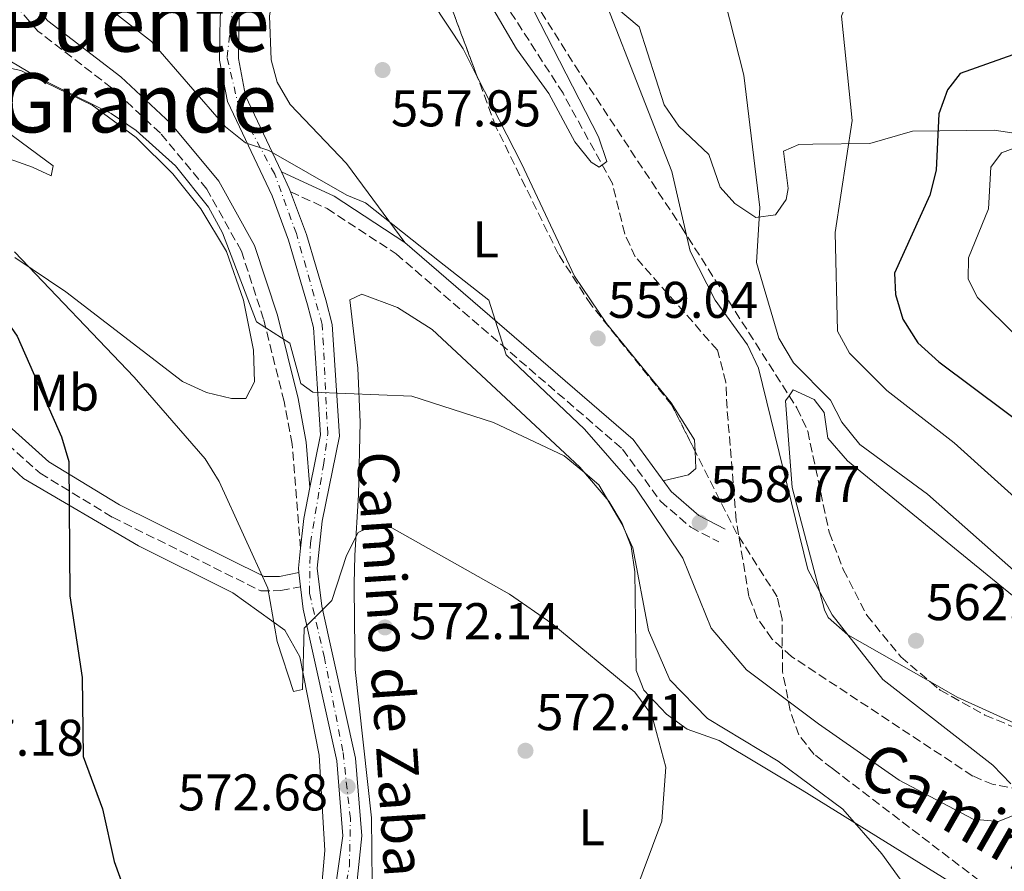
# Model space of a CAD drawing. Units: metres. Extents: x 621135 to 624587, y 4727180 to 4729553.
# Drawn here: x 623950 to 624141, y 4727375 to 4727541 of the extents above; entities that cross this region are included whole.
import ezdxf
from ezdxf.enums import TextEntityAlignment as Align

# ---------------------------------------------------------------- set-up
doc = ezdxf.new("R2010")
doc.units = ezdxf.units.M
doc.header["$MEASUREMENT"] = 0
doc.linetypes.add('DGN Style 3', pattern=[2.435890702152634, 1.739921930109024, -0.6959687720436097])
doc.linetypes.add('DGN Style 4', pattern=[2.7856150101045474, 1.391937544087219, -0.6959687720436097, 0.001739921930109024, -0.6959687720436097])
for name, color, linetype, lineweight in [('Barranco lineal', 142, 'DGN Style 3', 13), ('Camino', 7, 'DGN Style 3', 0), ('Cota de punto acotado terreno', 7, 'Continuous', 0), ('Curva de nivel directora', 30, 'Continuous', 30), ('Curva de nivel intermedia', 30, 'Continuous', 0), ('Eje pista pavimentada', 7, 'DGN Style 4', 0), ('Etiqueta de uso rústico', 92, 'Continuous', 0), ('Línea de asfalto', 7, 'Continuous', 13), ('Línea de cambio de uso (parcela vista)', 92, 'Continuous', 0), ('Margen derecho', 7, 'Continuous', 0), ('pavimentado', 23, 'Continuous', 0), ('Punto acotado terreno (símbolo)', 7, 'Continuous', 0), ('Texto de Pista pavimentada', 7, 'Continuous', 0), ('Texto de rotulación de espacio menor sin especificar', 7, 'Continuous', 0), ('Zona arbolada', 92, 'DGN Style 3', 0)]:
    doc.layers.add(name, color=color, linetype=linetype, lineweight=lineweight)
doc.styles.add('Style-Arial', font='arial.ttf')

# ---------------------------------------------------------------- blocks, each defined once
blk = doc.blocks.new('5PATER')
at = {"layer": 'Punto acotado terreno (símbolo)', "linetype": 'Continuous', "lineweight": 0}
h = blk.add_hatch(color=51, dxfattribs=at)
edge = h.paths.add_edge_path()
edge.add_ellipse((0, 0), major_axis=(-0.1095731443231308, -0.1110710700762829), ratio=0.9994222409660317, start_angle=0, end_angle=360)

msp = doc.modelspace()

# ---------------------------------------------------------------- linework, layer by layer
at = {"layer": 'Barranco lineal', "color": 142, "linetype": 'DGN Style 3', "lineweight": 13}
msp.add_polyline3d([(624153.7300000006, 4727389.439999999, 559.279999999999), (624138.9000000004, 4727392.26, 559.279999999999), (624134.9199999999, 4727393.9, 559.279999999999), (624099.6900000004, 4727417.140000001, 558.7299999999959), (624095.9000000004, 4727420.529999999, 558.6000000000058), (624092.9900000002, 4727424.730000001, 558.4199999999983), (624091.4500000002, 4727428.76, 558.320000000007), (624088.9699999997, 4727443.57, 558.320000000007), (624087.1799999997, 4727465.369999999, 558.0500000000029), (624086.9500000002, 4727470.41, 557.4400000000023), (624085.3399999999, 4727476.640000001, 556.5500000000029), (624069.3499999996, 4727494.779999999, 556.1399999999994), (624067.3099999997, 4727499.26, 555.9199999999983), (624064.9100000003, 4727509.01, 555.4600000000064), (624055.3200000003, 4727526.550000001, 555.2700000000041), (624044.25, 4727543.720000001, 554.3699999999953), (624033.2599999999, 4727565.869999999, 553.5399999999936), (624024.0899999999, 4727579.74, 553.7100000000064), (624009.2400000002, 4727597.609999999, 553.5899999999965)], dxfattribs=at)
at = {"layer": 'Camino', "color": 7, "linetype": 'DGN Style 3', "lineweight": 0}
for points in [[(623801.6999999994, 4727549.660000003, 582.1399999999995), (623827.9299999992, 4727533.960000002, 582.5500000000029), (623892.1999999996, 4727498.430000002, 582.8200000000071), (623907.2199999979, 4727491.359999999, 582.279999999999), (623925.9100000006, 4727481.24, 580.229999999996), (623933.7800000008, 4727475.930000001, 579), (623945.579999998, 4727460.030000002, 576.2700000000041), (623953.7399999986, 4727452.730000001, 575.050000000003), (623967.8000000002, 4727444.17, 573.0000000000001), (623996.6000000006, 4727429.880000001, 570), (624000.4899999974, 4727429.930000001, 569.8600000000006), (624004.3399999987, 4727430.650000001, 569.0399999999936)], [(624004.3299999975, 4727438.180000001, 566.5899999999965), (624002.6900000013, 4727458.400000001, 566.320000000007), (624001.129999999, 4727466.680000001, 564.9499999999972), (623997.149999998, 4727482.66, 564.1300000000048), (623992.8399999987, 4727495.890000002, 563.7200000000014), (623986.1299999986, 4727507.930000001, 562.7700000000041), (623977.1000000008, 4727518.78, 562.7700000000041), (623967.629999998, 4727527.62, 562.0899999999965), (623953.3200000006, 4727538.62, 561.2700000000042), (623948.8999999972, 4727543.689999999, 561), (623948.4600000014, 4727547.430000001, 561)], [(624002.3899999995, 4727507.41, 560.320000000007), (624009.4899999986, 4727504.140000002, 560.320000000007), (624022.9100000008, 4727495.350000001, 559.7700000000042), (624066.8900000001, 4727457.42, 559.7700000000042), (624074.260000002, 4727447.279999999, 559.3600000000006), (624080.1299999993, 4727442.240000002, 558.9499999999971), (624085.5599999984, 4727439.380000004, 558.0000000000001)]]:
    msp.add_polyline3d(points, dxfattribs=at)
at = {"layer": 'Curva de nivel directora', "color": 30, "linetype": 'Continuous', "lineweight": 30, "elevation": 575.0000000000002, "flags": 128}
for points in [[(623776.6799999988, 4727640.190000001), (623807.2599999983, 4727619.340000001), (623836.9799999995, 4727596.980000001), (623882.899999999, 4727569.15), (623899.8199999994, 4727556.000000001), (623911.5999999987, 4727544.880000001), (623918.91, 4727536.350000001), (623921.5199999985, 4727531.99), (623922.8599999996, 4727527.16), (623923.0999999989, 4727511.180000001), (623925.0700000002, 4727506.810000001), (623943.05, 4727487.960000002), (623946.3600000005, 4727483.580000001), (623949.2500000005, 4727479.36), (623957.9000000005, 4727459.83), (623959.3299999988, 4727455.04), (623959.5099999999, 4727428.91), (623961.8899999983, 4727413.050000002), (623962.0699999991, 4727397.710000002), (623965.86, 4727387.510000001), (623968.1299999988, 4727377.289999999), (623971.3999999987, 4727368.130000002)], [(624152.0199999993, 4727537.310000002), (624132.4999999995, 4727530.420000001), (624130.0399999986, 4727527.24), (624128.2999999997, 4727522.54), (624127.7999999989, 4727511.600000001), (624126.5499999993, 4727506.76), (624119.7099999997, 4727491.600000001), (624119.8999999998, 4727487.430000001), (624121.3300000003, 4727482.650000001), (624124.2800000008, 4727478.060000002), (624128.3199999997, 4727474.4), (624154.5000000005, 4727454.82)]]:
    msp.add_lwpolyline(points, dxfattribs=at)
at = {"layer": 'Curva de nivel intermedia', "color": 30, "linetype": 'Continuous', "lineweight": 0, "flags": 128}
for points, elevation in [([(624153.2799999999, 4727567.76), (624118.0500000013, 4727554.710000001), (624114.0400000013, 4727551.26), (624111.490000001, 4727546.779999998), (624109.4400000013, 4727541.559999999), (624111.4700000009, 4727521.25), (624108.2000000008, 4727499.52), (624108.620000001, 4727480.310000001), (624111.0000000015, 4727476.079999999), (624118.2500000002, 4727468.8), (624131.3000000014, 4727458.649999999), (624162.640000001, 4727430.430000001)], 570.0000000000001), ([(624048.3400000005, 4727545.189999999), (624062.2099999997, 4727518.069999999), (624063.8200000012, 4727513.310000001), (624062.3200000015, 4727512.17), (624060.7600000014, 4727513.199999999), (624057.6100000021, 4727517.100000001), (624052.5899999995, 4727526.519999999), (624046.2999999997, 4727535.180000001), (624032.8600000017, 4727558.109999998)], 555.0000000000001), ([(624083.9900000016, 4727555.619999998), (624090.4300000012, 4727530.059999999), (624093.5300000013, 4727504.369999998), (624092.9300000002, 4727493.699999999), (624097.2700000008, 4727478.970000001), (624100.1200000006, 4727474.199999999), (624107.3, 4727466.96), (624109.4600000015, 4727462.640000001), (624112.9900000008, 4727458.33), (624126.1000000001, 4727448.649999999), (624161.8400000007, 4727417.12)], 565.0000000000001), ([(623953.8900000006, 4727551.51), (623963.150000001, 4727546.220000001), (623975.3500000006, 4727536.619999999), (623989.7300000017, 4727520.03), (623993.6299999999, 4727516.9), (623998.1600000006, 4727515.470000001), (624013.3100000008, 4727506.739999999), (624016.9400000006, 4727505.269999999), (624031.3399999996, 4727493.84), (624040.9300000009, 4727486.350000001), (624044.2900000003, 4727475.749999999), (624059.4800000006, 4727461.289999999), (624069.320000002, 4727449.999999999), (624078.6100000015, 4727436.230000001), (624084.0899999999, 4727422.609999999), (624090.9400000008, 4727414.519999998), (624104.9400000019, 4727404.039999999), (624120.6399999997, 4727393.109999999), (624134.9699999993, 4727385.51), (624139.88, 4727385.069999999), (624143.6100000006, 4727386.529999999)], 560), ([(624142.35, 4727392.37), (624138.8300000017, 4727395.99), (624117.4400000012, 4727412.67), (624107.5999999995, 4727425.199999998), (624102.8699999999, 4727434.020000001), (624093.3200000012, 4727473.17), (624091.1500000008, 4727477.67), (624084.8800000012, 4727486.34), (624080.0000000017, 4727495.900000001), (624076.4400000012, 4727511.369999998), (624063.8800000016, 4727543.49)], 560), ([(624126.3900000007, 4727366.140000001), (624117.2700000012, 4727378.810000001), (624109.6700000016, 4727387.439999999), (624097.120000001, 4727396.8), (624083.4100000004, 4727405.060000001), (624076.0800000012, 4727412.560000001), (624071.9000000014, 4727422.180000001), (624068.8900000007, 4727438.210000001), (624066.7400000005, 4727442.930000001), (624062.2800000012, 4727450.489999999), (624059.2000000011, 4727453.109999998), (624055.5500000011, 4727456.109999998), (624041.7900000013, 4727462.599999999), (624025.9500000007, 4727467.730000001), (624006.7200000014, 4727468.46), (624004.4100000003, 4727470.17), (624002.28, 4727477.99), (623995.8000000003, 4727482.15), (623989.1399999994, 4727499.459999999), (623986.4200000014, 4727504.46), (623980.0600000002, 4727512.49), (623972.370000001, 4727519.34), (623967.5300000019, 4727522.640000001), (623953.4000000011, 4727529.580000001), (623938.6900000013, 4727538.220000001)], 565.0000000000001), ([(624145.4400000012, 4727516.810000001), (624140.5000000015, 4727514.989999999), (624138.4100000015, 4727512.189999999), (624138.0000000002, 4727504.130000001), (624134.0900000009, 4727494.609999999), (624134.0000000015, 4727490.439999999), (624135.8299999998, 4727486.849999999), (624158.7300000016, 4727464.199999999)], 580.0000000000001), ([(623948.7300000018, 4727495.76), (623972.0300000013, 4727471.390000001), (623985.770000001, 4727455.519999998), (623988.5000000002, 4727451.15), (623997.9700000007, 4727430.369999997), (623999.7800000011, 4727420.05), (624002.9700000007, 4727410.339999998), (624004.7000000008, 4727410.720000001), (624005.0499999995, 4727422.659999998), (624010.4400000006, 4727427.989999999), (624013.2700000005, 4727436.779999998), (624015.5300000003, 4727441.210000001), (624018.370000001, 4727442.560000001), (624022.0900000005, 4727442.149999999), (624044.9000000005, 4727429.239999999), (624053.1700000007, 4727423.550000001), (624069.2900000007, 4727410.169999998), (624072.5499999997, 4727405.720000001), (624075.3200000012, 4727395.640000001), (624074.5200000011, 4727385.159999999), (624068.9100000008, 4727370.069999999)], 570.0000000000001)]:
    msp.add_lwpolyline(points, dxfattribs=dict(at, elevation=elevation))
at = {"layer": 'Eje pista pavimentada', "color": 7, "linetype": 'DGN Style 4', "lineweight": 0}
msp.add_polyline3d([(624010.6599999998, 4727359.140000002, 574.179999999993), (624013.8099999991, 4727376.380000002, 573.0500000000031), (624014.0199999993, 4727385.630000001, 572.4600000000065), (624012.5500000007, 4727398.750000001, 571.779999999999), (624008.9799999989, 4727416.840000001, 570.3300000000017), (624006.0399999997, 4727429.449999999, 569.25), (624006.2499999999, 4727439.130000002, 567.4199999999984), (624008.7699999989, 4727454.270000001, 566.3800000000045), (624009.6099999992, 4727460.359999999, 565.6199999999953), (624008.5599999987, 4727481.62, 563.3800000000047), (624003.5199999984, 4727499.28, 561.320000000007), (623999.3099999973, 4727510.850000001, 560.4700000000013), (623992.3799999983, 4727523.670000001, 559.6399999999994), (623990.0699999993, 4727533.560000001, 558.5399999999937), (623991.3299999977, 4727544.910000003, 558.1199999999955)], dxfattribs=at)
at = {"layer": 'Línea de asfalto', "color": 7, "linetype": 'Continuous', "lineweight": 13, "extrusion": (-0.3452471526770566, -0.08433518378669437, 0.9347149192903952), "elevation": -613605.851575318, "flags": 128}
msp.add_lwpolyline([(-4444405.555797931, 1615390.730517248), (-4444402.057364065, 1615391.490228049), (-4444401.368978589, 1615391.574640361)], dxfattribs=at)
at = {"layer": 'Línea de asfalto', "color": 7, "linetype": 'Continuous', "lineweight": 13, "extrusion": (0.1535764951074155, 0.1011336117070116, 0.9829477365219463), "elevation": 574494.1206454398, "flags": 128}
msp.add_lwpolyline([(3605052.316225632, -3067834.378745939), (3605056.808054647, -3067838.131088156), (3605061.164836625, -3067842.536011628)], dxfattribs=at)
at = {"layer": 'Línea de asfalto', "color": 7, "linetype": 'Continuous', "lineweight": 13, "extrusion": (0.2150440232156653, 0.09422726611038476, 0.9720479877046109), "elevation": 580194.605756418, "flags": 128}
msp.add_lwpolyline([(4079559.117339598, -2399704.0877803), (4079559.958345644, -2399704.343336235), (4079563.352749455, -2399706.34519106)], dxfattribs=at)
at = {"layer": 'Línea de asfalto', "color": 7, "linetype": 'Continuous', "lineweight": 13, "extrusion": (-0.007801544013278839, 0.06753211542684917, 0.9976865987357872), "elevation": 314953.1181247021, "flags": 128}
msp.add_lwpolyline([(-1162402.697754168, -4613849.454909622), (-1162402.697754168, -4613852.249797812)], dxfattribs=at)
at = {"layer": 'Línea de asfalto', "color": 7, "linetype": 'Continuous', "lineweight": 13}
for points in [[(624006.1600000004, 4727449.980000001, 567.0200000000041), (624008.2199999989, 4727460.200000001, 565.6499999999943), (624006.8299999987, 4727481.07, 563.4400000000024), (624005.7100000011, 4727485.440000001, 562.3600000000007), (624001.9899999973, 4727498, 561.4100000000036), (623998.7899999986, 4727506.640000002, 561), (623990.1299999973, 4727524.940000001, 559.5), (623988.6099999996, 4727532.990000002, 558.5500000000029), (623988.7399999971, 4727541.560000001, 558.4100000000036), (623992.0199999984, 4727559.070000002, 556.7700000000043), (623998.489999997, 4727584.540000002, 555.820000000007), (623999.1700000009, 4727605.080000001, 555.5200000000041), (623996.6400000007, 4727613.790000001, 555.2700000000042), (623991.7600000014, 4727622.11, 555), (623984.5300000005, 4727628.490000002, 556.4700000000012), (623976.4799999995, 4727633.310000001, 558.1399999999995), (623967.609999998, 4727637.720000001, 559.0899999999965), (623961.479999999, 4727641.86, 559.5), (623956.7100000014, 4727646.960000001, 559.7599999999948)], [(623995.2800000017, 4727623.320000002, 555.0399999999937), (624000.019999998, 4727615.250000001, 555.2700000000042), (624002.8099999976, 4727605.619999999, 555.5200000000041), (624002.9599999995, 4727594.41, 555.6600000000036), (624002.1000000013, 4727583.940000001, 555.820000000007), (623995.5799999969, 4727558.290000002, 556.7700000000043), (623992.3799999983, 4727541.199999999, 558.4100000000036), (623992.260000002, 4727533.310000001, 558.5500000000029), (623993.6299999978, 4727526.08, 559.5), (624000.6299999983, 4727511.290000003, 560.729999999996)], [(624002.3899999995, 4727507.41, 561.029999999999), (624005.4600000007, 4727499.150000001, 561.4100000000036), (624009.2299999993, 4727486.41, 562.3600000000007), (624010.4499999996, 4727481.650000001, 563.4400000000024), (624011.8899999991, 4727459.960000002, 565.6499999999943), (624008.5499999997, 4727443.41, 567.8300000000017), (624007.5799999975, 4727434.310000001, 568.9900000000054), (624008.4499999991, 4727426.900000001, 569.550000000003), (624014.9800000003, 4727397.380000001, 571.9100000000036), (624016.2299999997, 4727382.270000001, 572.5899999999965), (624015.1700000004, 4727372.369999999, 573.429999999993), (624012.6900000017, 4727357.500000001, 574.229999999996), (624010.5500000003, 4727353.040000002, 574.4499999999971), (624008.0899999993, 4727349.99, 574.6399999999994), (624006.7899999984, 4727348.870000001, 574.8200000000071)], [(623966.1299999983, 4727333.290000002, 578.8699999999955), (623969.2899999988, 4727335.300000001, 578.4600000000065), (624001.0899999987, 4727348.810000001, 575.320000000007), (624005.4600000007, 4727352.540000001, 574.6399999999994), (624007.4400000012, 4727355, 574.4499999999971), (624009.1800000002, 4727358.609999999, 574.229999999996), (624012.5700000008, 4727382.310000001, 572.5899999999965), (624011.3700000006, 4727396.84, 571.9100000000036), (624004.8500000006, 4727426.290000001, 569.550000000003), (624004.3399999987, 4727430.650000001, 569.2400000000054)]]:
    msp.add_polyline3d(points, dxfattribs=at)
at = {"layer": 'Línea de cambio de uso (parcela vista)', "color": 92, "linetype": 'Continuous', "lineweight": 0, "extrusion": (0.3006252471619323, 0.1909098501541311, 0.9344398802935127), "elevation": 1090654.46331287, "flags": 128}
msp.add_lwpolyline([(3656313.643976804, -2860247.279241146), (3656291.344463122, -2860247.649340156), (3656285.272652657, -2860247.039715763)], dxfattribs=at)
at = {"layer": 'Línea de cambio de uso (parcela vista)', "color": 92, "linetype": 'Continuous', "lineweight": 0}
for points in [[(624024.5899999999, 4727497.57, 560.6300000000047), (624013.2300000006, 4727512.890000001, 560.1900000000023), (624002.3099999997, 4727524.380000001, 559.820000000007), (623999.79, 4727528.730000001, 559.4600000000064), (623998.5899999999, 4727533.07, 559.1300000000047), (623998.2699999996, 4727541.59, 558.5899999999965), (624000.6699999999, 4727554.619999999, 557.7700000000041), (624003.3399999999, 4727563.82, 557.7700000000041), (624004.1100000005, 4727570.65, 557.5), (624006.2100000001, 4727573.230000001, 557.2200000000012), (624009.2000000002, 4727572.84, 556.9499999999971), (624015.4500000002, 4727566.310000001, 557.2200000000012), (624017.0526000002, 4727563.870800001, 557.2026999999945)], [(624155.8799999999, 4727516.84, 579.4499999999971), (624139.0899999999, 4727519.4, 577.2100000000064), (624123.2400000002, 4727519.220000001, 573.0399999999936), (624114.9500000002, 4727516.77, 569.9100000000036), (624103.8700000001, 4727516.640000001, 567.0399999999936), (624101.0999999996, 4727516.609999999, 565.5399999999936), (624098.1299999999, 4727515.289999999, 565.1300000000047), (624099.0700000003, 4727508.060000001, 565.1300000000047), (624098.6699999999, 4727505.92, 565.1300000000047), (624096.5800000001, 4727502.91, 564.5899999999965), (624092.75, 4727502.439999999, 564.179999999993), (624088.6799999997, 4727505.109999999, 563.2400000000052), (624085.8499999996, 4727508.33, 562.5399999999936), (624083.6500000004, 4727514.689999999, 562.3999999999943), (624077.8300000001, 4727520.17, 562.679999999993), (624074.9699999997, 4727524.279999999, 562.3800000000047), (624070.1399999997, 4727539.470000001, 560.8999999999943), (624063.6799999997, 4727544.930000001, 560.3600000000006)], [(623940.9100000003, 4727532.930000001, 566.3600000000006), (623949.9699999997, 4727530.960000001, 565.4100000000036), (623963.8600000005, 4727524.26, 564.8699999999953), (623972.4199999999, 4727517.960000001, 564.320000000007), (623979.5, 4727510.92, 564.3500000000058), (623984.9699999997, 4727504.08, 564.6000000000058), (623989.9500000002, 4727495.789999999, 565), (623993.2300000006, 4727486.34, 565.6300000000047), (623995.2100000001, 4727476.619999999, 566.1999999999971), (623995.3700000001, 4727470.5, 566.5), (623993.7000000002, 4727467.279999999, 567.7200000000012), (623990.9299999997, 4727467.25, 567.7200000000012), (623986.0800000001, 4727468.439999999, 567.7200000000012), (623981.4100000003, 4727470.539999999, 567.7200000000012), (623958.7100000001, 4727487.960000001, 567.5899999999965), (623948.8300000001, 4727494.66, 569.6300000000047)], [(624038.6640999997, 4727529.768999999, 557.2170999999944), (624047.2599999999, 4727512.939999999, 557.8899999999994), (624057.54, 4727491.02, 557.9199999999983), (624063.7800000003, 4727481.84, 558.320000000007), (624076.3300000001, 4727466.439999999, 558.5899999999965), (624080.8899999997, 4727459.24, 558.7200000000012), (624080.9720000002, 4727457.0504, 558.9269000000058)], [(623955.8799999999, 4727510.52, 566.7700000000041), (623956.29, 4727512.439999999, 566.6300000000047), (623945.29, 4727520.539999999, 566.8500000000058)], [(623933.7000000002, 4727518.83, 571.5800000000017), (623952.2400000002, 4727512.180000001, 568.2700000000041), (623955.8799999999, 4727510.52, 566.7700000000041)], [(623892.8099999997, 4727491.01, 583), (623893.8600000005, 4727492.730000001, 582.8600000000006), (623895.7699999996, 4727493.600000001, 583), (623909.9600000001, 4727487.699999999, 582.1399999999994), (623922.2300000006, 4727481.230000001, 580.8600000000006), (623929.0099999999, 4727476.310000001, 580), (623945.6100000005, 4727456.220000001, 577.2200000000012), (623950.4800000006, 4727451.730000001, 576.2599999999948), (623972.8600000005, 4727438.640000001, 573.25), (623991.1699999999, 4727429.52, 571.4100000000036), (624001.2999999998, 4727422.26, 569.7400000000052), (624004.1699999999, 4727417.039999999, 570.0599999999977), (624007.9600000001, 4727397.970000001, 570.8600000000006), (624009.0300000003, 4727379.439999999, 572.2299999999959), (624008.29, 4727370.480000001, 572.7700000000041)], [(624134.1900000004, 4727371.07, 563.429999999993), (624101.7599999999, 4727391.140000001, 565.8800000000047), (624085.6500000004, 4727400.83, 568.7599999999948), (624079.4600000001, 4727403.02, 569.1499999999943), (624075.4500000002, 4727405.949999999, 569.7599999999948), (624071.0499999998, 4727410.59, 569.429999999993), (624069.5099999999, 4727414.41, 569.0200000000041), (624069.29, 4727433.59, 566.429999999993), (624068.5899999999, 4727438.480000001, 565.7100000000064), (624066.8300000001, 4727442.939999999, 565.1999999999971), (624064.2300000006, 4727447.32, 564.9900000000052), (624058.5999999996, 4727453.930000001, 564.6499999999943), (624029.9199999999, 4727480.67, 563.429999999993), (624023.1799999997, 4727484.92, 563.2400000000052), (624016.2100000001, 4727487.52, 562.8800000000047), (624013.8799999999, 4727486.430000001, 562.8800000000047), (624015.4900000002, 4727473.16, 564.0399999999936), (624015.8899999997, 4727462.680000001, 565.4100000000036), (624015.6100000005, 4727448.51, 568.0599999999977), (624014.9000000004, 4727436.779999999, 571.3399999999965), (624014.75, 4727431.230000001, 571.070000000007), (624014.8399999999, 4727423.779999999, 571.8800000000047), (624014.9500000002, 4727414.609999999, 571.3399999999965), (624018.1299999999, 4727385.810000001, 572.1499999999943), (624018.2199999997, 4727373.09, 573.7899999999936)], [(624126.6887999997, 4727412.190300001, 560.7599999999948), (624110.6200000001, 4727421.34, 560.7599999999948), (624106.8300000001, 4727424.730000001, 560.4199999999983), (624106.0899999999, 4727426.189999999, 560.3600000000006), (624099.8300000001, 4727449.99, 561.9900000000052), (624098.5700000003, 4727466.810000001, 562.1300000000047), (624099.2413999997, 4727467.798800001, 562.0656000000017)], [(624099.2413999997, 4727467.798800001, 562.0656000000017), (624100.0300000003, 4727468.960000001, 561.9900000000052), (624104.1100000005, 4727467.09, 561.9900000000052), (624106.0499999998, 4727464.560000001, 561.7200000000012), (624106.7800000003, 4727459.539999999, 561.9700000000012), (624110.6100000005, 4727455.17, 561.9700000000012), (624166.6100000005, 4727409.439999999, 563.4900000000052)], [(624080.9720000002, 4727457.0504, 558.9269000000058), (624081.0999999996, 4727453.630000001, 559.25), (624079.6900000004, 4727452.41, 559.4100000000036), (624074.79, 4727451.279999999, 559.5399999999936)], [(624155.9068999998, 4727397.997500001, 562.3941000000051), (624145.1500000004, 4727403.210000001, 561.179999999993), (624131.8700000001, 4727409.24, 560.7599999999948), (624126.6887999997, 4727412.190300001, 560.7599999999948)]]:
    msp.add_polyline3d(points, dxfattribs=at)
at = {"layer": 'Margen derecho', "color": 7, "linetype": 'Continuous', "lineweight": 0}
for points in [[(624006.1600000004, 4727449.980000001, 566.5899999999965), (624005.4400000006, 4727458.770000001, 566.320000000007), (624003.8500000014, 4727467.270000001, 564.9499999999972), (623999.8199999991, 4727483.42, 564.1300000000048), (623995.3999999979, 4727497.01, 563.7200000000014), (623988.4299999987, 4727509.5, 562.7700000000041), (623979.129999998, 4727520.689999999, 562.7700000000041), (623969.4299999997, 4727529.740000002, 562.0899999999965), (623955.2299999995, 4727540.650000001, 561.2700000000042), (623951.5599999971, 4727544.869999999, 561), (623951.0799999988, 4727548.91, 561), (623952.9200000005, 4727555.540000003, 560.8600000000006), (623958.1499999987, 4727564.130000002, 560.4499999999972), (623961.2399999977, 4727572.480000001, 559.6300000000048), (623962.8299999969, 4727582.300000002, 559.2200000000012), (623962.3199999996, 4727589.119999999, 559.0899999999965), (623960.3099999978, 4727596.770000001, 558.8200000000071), (623951.3500000016, 4727615.630000001, 558.9499999999971), (623951.2499999986, 4727623.940000001, 558.9499999999971), (623953.4499999981, 4727636.540000001, 559.7700000000042), (623956.7100000014, 4727646.960000001, 559.9100000000036)], [(623803.1200000009, 4727552.050000001, 582.1399999999995), (623829.3199999996, 4727536.369999999, 582.5500000000029), (623893.4699999993, 4727500.91, 582.8200000000071), (623908.4699999974, 4727493.84, 582.279999999999), (623927.3500000001, 4727483.619999999, 580.229999999996), (623935.7299999997, 4727477.970000001, 579), (623947.6499999978, 4727461.910000001, 576.2700000000041), (623955.3999999971, 4727454.970000001, 575.050000000003), (623969.139999999, 4727446.610000002, 573.0000000000001), (623997.2300000008, 4727432.67, 570), (624000.2100000003, 4727432.699999999, 569.8600000000006), (624004.0199999991, 4727433.420000001, 569.0399999999936)], [(624000.6299999983, 4727511.290000003, 560.320000000007), (624010.8399999986, 4727506.570000002, 560.320000000007), (624024.5899999995, 4727497.57, 559.7700000000042), (624068.9499999988, 4727459.310000001, 559.7700000000042), (624076.3200000004, 4727449.17, 559.3600000000006), (624081.7099999995, 4727444.550000003, 558.9499999999971), (624086.8500000003, 4727441.840000001, 558.0000000000001)]]:
    msp.add_polyline3d(points, dxfattribs=at)
at = {"layer": 'pavimentado', "color": 23, "linetype": 'Continuous', "lineweight": 0}
for points in [[(624009.1800000005, 4727358.609999998, 574.2299999999959), (624012.5700000013, 4727382.310000001, 572.5899999999965), (624011.370000001, 4727396.84, 571.9100000000036), (624004.850000001, 4727426.29, 569.5500000000029), (624004.3399999992, 4727430.650000001, 569.0399999999936), (624004.0199999996, 4727433.42, 569.0399999999936), (624003.91, 4727434.290000002, 568.9900000000052), (624004.329999998, 4727438.179999999, 566.5899999999965), (624004.9400000004, 4727443.960000002, 567.8300000000017), (624006.1600000008, 4727449.980000001, 566.5899999999965), (624008.2199999995, 4727460.2, 565.6499999999943), (624006.8299999991, 4727481.07, 563.4400000000023), (624005.7100000017, 4727485.439999999, 562.3600000000006), (624001.9899999978, 4727497.999999999, 561.4100000000036), (623998.7899999992, 4727506.640000001, 561), (623990.1299999979, 4727524.939999999, 559.5), (623988.6100000002, 4727532.990000002, 558.5500000000029), (623988.7399999975, 4727541.560000001, 558.4100000000036)], [(623992.3799999988, 4727541.199999998, 558.4100000000036), (623992.2600000025, 4727533.310000001, 558.5500000000029), (623993.6299999983, 4727526.08, 559.5), (624000.6299999988, 4727511.290000002, 560.320000000007), (624002.1499999987, 4727508.06, 561), (624002.39, 4727507.409999999, 560.320000000007), (624005.4600000012, 4727499.15, 561.4100000000036), (624009.2299999997, 4727486.41, 562.3600000000006), (624010.4500000002, 4727481.650000001, 563.4400000000023), (624011.8899999995, 4727459.960000001, 565.6499999999943), (624008.5500000003, 4727443.409999999, 567.8300000000017), (624007.579999998, 4727434.31, 568.9900000000052), (624008.4499999996, 4727426.9, 569.5500000000029), (624014.9800000008, 4727397.38, 571.9100000000036), (624016.2300000003, 4727382.270000001, 572.5899999999965), (624015.1700000009, 4727372.369999998, 573.429999999993)]]:
    msp.add_polyline3d(points, dxfattribs=at)
at = {"layer": 'Zona arbolada', "color": 92, "linetype": 'DGN Style 3', "lineweight": 0}
for points in [[(624017.0526000002, 4727563.870800001, 559.0948000000062), (624017.2100000001, 4727566.92, 558.779999999999), (624018.0999999996, 4727568.439999999, 558.6699999999983), (624021.8499999996, 4727572.439999999, 558.4400000000023), (624023.1699999999, 4727572.77, 558.3899999999994), (624027.3600000005, 4727571.49, 558.3099999999977), (624031.7199999997, 4727568.720000001, 558.2299999999959), (624035.8099999997, 4727565, 558.1699999999983), (624041.9600000001, 4727556.810000001, 558.070000000007), (624059.0599999997, 4727529.720000001, 558.1199999999953), (624078.2699999996, 4727500.65, 561.5599999999977), (624099.2413999997, 4727467.798800001, 562.9306999999973)], [(624041.9600000001, 4727556.810000001, 558.070000000007), (624059.0599999997, 4727529.720000001, 558.1199999999953), (624078.2699999996, 4727500.65, 561.5599999999977), (624100.7599999999, 4727465.42, 563.029999999999), (624102.8600000005, 4727460.930000001, 563.2200000000012), (624107.0300000003, 4727441.25, 564.0200000000041), (624109.7599999999, 4727434.01, 564.2400000000052), (624114.3300000001, 4727425.17, 564.3000000000029), (624120.9500000002, 4727417.029999999, 564.7100000000064), (624128.6100000005, 4727410.57, 565.8300000000017), (624137.2800000003, 4727405.75, 566.5800000000017), (624185.5499999998, 4727385.66, 566.2100000000064)], [(624038.6640999997, 4727529.768999999, 560.5463000000018), (624032.4299999997, 4727546.449999999, 560.3000000000029), (624029.1900000004, 4727550.050000001, 560.179999999993), (624023.6436999999, 4727553.8391, 559.9493999999977)], [(624141.9800000006, 4727369.15, 572.029999999999), (624107.6500000004, 4727395.359999999, 571.5399999999936), (624104.1200000001, 4727398.109999999, 571.2100000000064), (624101.0999999996, 4727401.9, 570.4799999999959), (624099.4600000001, 4727406.619999999, 569.3600000000006), (624097.9600000001, 4727414.230000001, 567.9400000000023), (624097.8799999999, 4727424.350000001, 567.2299999999959), (624096.9299999997, 4727428.720000001, 566.8500000000058), (624089.1100000005, 4727440.980000001, 564.6699999999983), (624076.4500000002, 4727465.980000001, 563.8500000000058), (624060.7800000003, 4727485.439999999, 562.7899999999936), (624054.4600000001, 4727495.220000001, 562.2100000000064), (624042.2999999998, 4727520.039999999, 560.6900000000023), (624032.4299999997, 4727546.449999999, 560.3000000000029)], [(624080.9720000002, 4727457.0504, 564.1429000000062), (624076.4500000002, 4727465.980000001, 563.8500000000058), (624060.7800000003, 4727485.439999999, 562.7899999999936), (624054.4600000001, 4727495.220000001, 562.2100000000064), (624042.2999999998, 4727520.039999999, 560.6900000000023), (624038.6640999997, 4727529.768999999, 560.5463000000018)], [(624099.2413999997, 4727467.798800001, 562.9306999999973), (624100.7599999999, 4727465.42, 563.029999999999), (624102.8600000005, 4727460.930000001, 563.2200000000012), (624107.0300000003, 4727441.25, 564.0200000000041), (624109.7599999999, 4727434.01, 564.2400000000052), (624114.3300000001, 4727425.17, 564.3000000000029), (624120.9500000002, 4727417.029999999, 564.7100000000064), (624126.6887999997, 4727412.190300001, 565.5491000000038)], [(624306.6089000005, 4727287.4989, 570.210699999996), (624303.0899999999, 4727286.430000001, 570.529999999999), (624298.1799999997, 4727286.16, 570.8899999999994), (624296.4199999999, 4727286.600000001, 570.9400000000023), (624292.1900000004, 4727288.699999999, 570.9700000000012), (624288.2999999998, 4727291.640000001, 570.9900000000052), (624273.7999999998, 4727306.300000001, 570.9700000000012), (624269.8300000001, 4727309.369999999, 570.9499999999971), (624252.2800000003, 4727320.189999999, 570.7400000000052), (624239.25, 4727326.83, 570.6699999999983), (624212.29, 4727335.039999999, 571.4900000000052), (624172.4000000004, 4727355.869999999, 572.029999999999), (624149, 4727365.029999999, 572.029999999999), (624141.9800000006, 4727369.15, 572.029999999999), (624107.6500000004, 4727395.359999999, 571.5399999999936), (624104.1200000001, 4727398.109999999, 571.2100000000064), (624101.0999999996, 4727401.9, 570.4799999999959), (624099.4600000001, 4727406.619999999, 569.3600000000006), (624097.9600000001, 4727414.230000001, 567.9400000000023), (624097.8799999999, 4727424.350000001, 567.2299999999959), (624096.9299999997, 4727428.720000001, 566.8500000000058), (624089.1100000005, 4727440.980000001, 564.6699999999983), (624080.9720000002, 4727457.0504, 564.1429000000062)], [(624126.6887999997, 4727412.190300001, 565.5491000000038), (624128.6100000005, 4727410.57, 565.8300000000017), (624137.2800000003, 4727405.75, 566.5800000000017), (624155.9068999998, 4727397.997500001, 566.4372000000003)]]:
    msp.add_polyline3d(points, dxfattribs=at)

# ---------------------------------------------------------------- block references
at = {"layer": 'Punto acotado terreno (símbolo)', "color": 7, "linetype": 'Continuous', "lineweight": 0, "xscale": 10, "yscale": 10, "zscale": 10}
for p in [(624020.2600000021, 4727531.070000002, 557.9499999999971), (624062.079999998, 4727478.92, 559.039999999994), (624081.8799999993, 4727443.140000002, 558.7700000000046), (624020.7399999981, 4727422.770000001, 572.1399999999994), (624123.8899999995, 4727420.180000001, 562.0500000000029), (624048.0299999998, 4727398.810000001, 572.4100000000036), (624013.4699999995, 4727391.850000001, 572.6900000000028)]:
    msp.add_blockref('5PATER', p, dxfattribs=at)

# ---------------------------------------------------------------- texts
at = {"color": 7, "linetype": 'Continuous', "lineweight": 0, "style": 'Style-Arial'}
msp.add_text('Camino del Soto', height=9, rotation=330.162, dxfattribs=at).set_placement((624153.0821110527, 4727369.792244314, 561.2599999999948), align=Align.CENTER)
at = {"layer": 'Cota de punto acotado terreno', "color": 7, "linetype": 'Continuous', "lineweight": 0, "style": 'Style-Arial'}
for s, p in [('557.95', (624021.8899999998, 4727520.13, 557.9499999999971)), ('559.04', (624064.0599999987, 4727482.920000001, 559.0399999999936)), ('558.77', (624083.9299999995, 4727447.140000001, 558.7700000000041)), ('562.05', (624125.8799999993, 4727424.180000001, 562.0500000000029)), ('572.14', (624025.4699999985, 4727420.49, 572.1399999999994)), ('572.41', (624050.1099999989, 4727402.81, 572.4100000000036)), ('577.18', (623933.0900000005, 4727397.840000001, 577.179999999993)), ('572.68', (623980.5100000021, 4727387.220000002, 572.6900000000023))]:
    msp.add_text(s, height=7.000000000000002, dxfattribs=at).set_placement(p)
at = {"layer": 'Etiqueta de uso rústico', "color": 92, "linetype": 'Continuous', "lineweight": 0, "style": 'Style-Arial'}
for s, p in [('L', (624040.3214203799, 4727498.160010002, 559.3000000000029)), ('Mb', (623958.3902462439, 4727468.40001, 574.2599999999948)), ('L', (624060.8714203802, 4727383.950010001, 571.1000000000058))]:
    msp.add_text(s, height=7.000000000000002, dxfattribs=at).set_placement(p, align=Align.MIDDLE_CENTER)
at = {"layer": 'Texto de Pista pavimentada', "color": 7, "linetype": 'Continuous', "lineweight": 0, "style": 'Style-Arial'}
msp.add_text('Camino de Zabalza', height=8, rotation=273.75818, dxfattribs=at).set_placement((624022.4045576365, 4727408.477213295, 571.4700000000012), align=Align.MIDDLE_CENTER)
at = {"layer": 'Texto de rotulación de espacio menor sin especificar', "color": 7, "linetype": 'Continuous', "lineweight": 0, "style": 'Style-Arial'}
for s, p in [('Puente', (623972.1773450115, 4727540.400010003, 560.9900000000052)), ('Grande', (623972.8856620834, 4727524.70001, 564.9600000000064))]:
    msp.add_text(s, height=11.5, dxfattribs=at).set_placement(p, align=Align.MIDDLE_CENTER)

doc.saveas('drawing.dxf')
